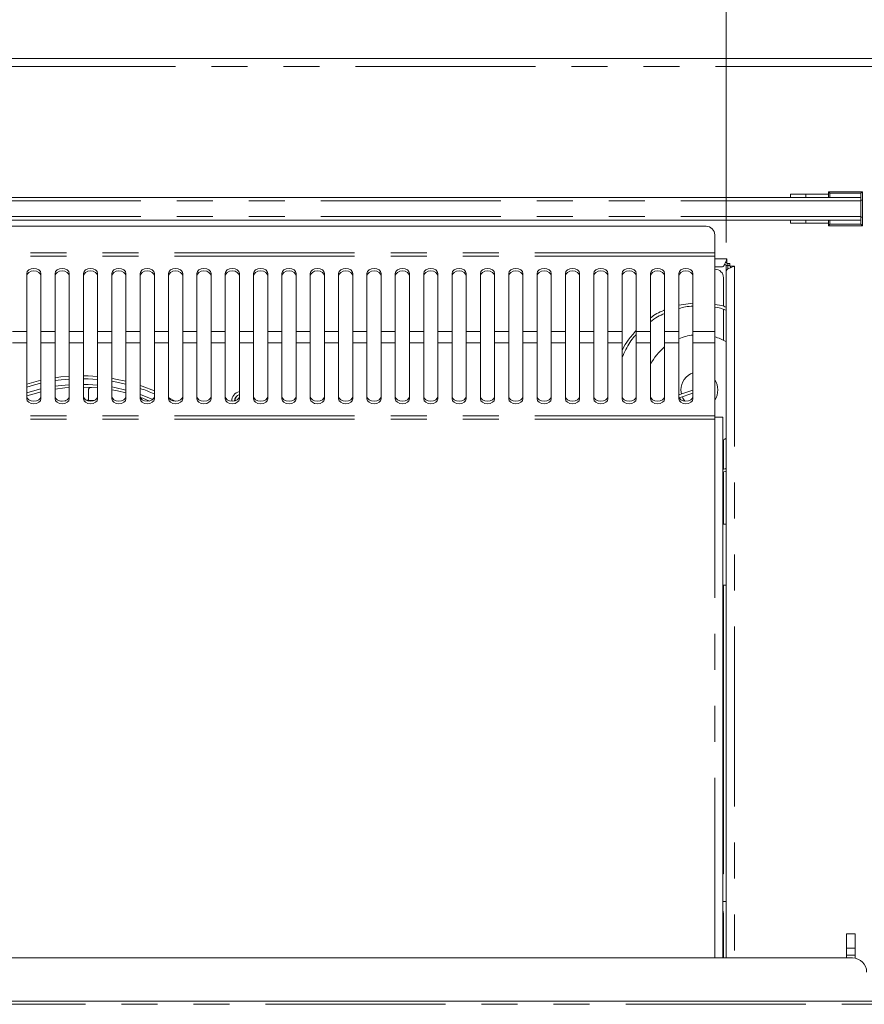
# Model space of a CAD drawing. Units: millimetres. Extents: x 0 to 586, y 0 to 420.
# Drawn here: x 254 to 284, y 320 to 355 of the extents above; entities that cross this region are included whole.
import ezdxf

# ---------------------------------------------------------------- set-up
doc = ezdxf.new("R2010")
doc.units = ezdxf.units.MM
doc.linetypes.add('PHANTOM', pattern=[12.7, 6.35, -1.27, 1.27, -1.27, 1.27, -1.27])
doc.styles.add('SLDTEXTSTYLE0', font='TXT', dxfattribs={"width": 0.605})
doc.dimstyles.new('SLDDIMSTYLE1', dxfattribs={"dimtxt": 3, "dimasz": 3, "dimexe": 0, "dimexo": 0.0625, "dimgap": 0.75, "dimtad": 0, "dimtih": 1, "dimtoh": 1, "dimdec": 1, "dimlfac": 10, "dimrnd": 1e-09, "dimzin": 12, "dimdsep": 46, "dimtxsty": 'SLDTEXTSTYLE0', "dimsah": 1, "dimcen": 0.09, "dimadec": 0, "dimazin": 3, "dimtfac": 1, "dimtofl": 0, "dimtmove": 0, "dimatfit": 3, "dimfxl": 0, "dimfrac": 2, "dimtolj": 1, "dimtzin": 12, "dimarcsym": 0})

# ---------------------------------------------------------------- blocks, each defined once
blk = doc.blocks.new('_D_2')
at = {"color": 7, "linetype": 'Continuous', "lineweight": 0}
for p, q in [((141.537, 347.331), (141.537, 368.523)), ((279.037, 347.331), (279.037, 368.523)), ((141.537, 367.523), (279.037, 367.523))]:
    blk.add_line(p, q, dxfattribs=at)
for points in [[(141.537, 367.523), (144.537, 367.023), (144.537, 368.023)], [(279.037, 367.523), (276.037, 368.023), (276.037, 367.023)]]:
    blk.add_solid(points, dxfattribs=at)
at = {"color": 7, "linetype": 'Continuous', "lineweight": 0, "char_height": 3, "attachment_point": 1, "style": 'SLDTEXTSTYLE0'}
for s, insert in [('- Deck', (209.129, 371.39, -8.695)), ('1375', (198.837, 371.39, -8.695))]:
    blk.add_mtext(s, dxfattribs=dict(at, insert=insert))

msp = doc.modelspace()

# ---------------------------------------------------------------- linework, layer by layer
at = {"color": 7, "linetype": 'Continuous', "lineweight": 15}
for p, q in [((135.571, 353.825), (285.003, 353.825)), ((281.297, 349.04), (281.297, 348.923)), ((281.297, 349.04), (281.837, 349.04)), ((281.837, 348.923), (281.837, 349.04)), ((282.637, 349.04), (281.837, 349.04)), ((282.637, 349.125), (283.837, 349.125)), ((282.637, 348.923), (282.637, 349.125)), ((283.837, 349.125), (283.837, 348.825)), ((283.787, 348.923), (136.787, 348.923)), ((283.787, 348.923), (283.787, 348.803)), ((283.787, 348.825), (283.837, 348.825)), ((283.787, 348.803), (283.787, 348.246)), ((283.837, 348.825), (283.837, 348.225)), ((283.787, 348.246), (283.787, 348.126)), ((136.787, 348.126), (283.787, 348.126)), ((278.328, 347.904), (210.896, 347.904)), ((281.297, 348.126), (281.297, 348.01)), ((281.297, 348.01), (281.837, 348.01)), ((281.837, 348.01), (281.837, 348.126)), ((282.637, 348.01), (281.837, 348.01)), ((282.637, 347.925), (282.637, 348.126)), ((283.837, 347.925), (282.637, 347.925)), ((283.787, 348.225), (283.837, 348.225)), ((283.837, 348.225), (283.837, 347.925)), ((278.628, 347.604), (278.628, 346.97)), ((278.628, 346.97), (278.628, 346.856)), ((278.628, 346.856), (278.628, 344.193)), ((279.037, 346.542), (278.964, 346.542)), ((279.057, 346.625), (279.005, 346.625)), ((279.037, 346.331), (279.037, 346.542)), ((279.057, 346.759), (279.057, 346.595)), ((279.157, 346.595), (279.057, 346.595)), ((279.087, 346.523), (279.087, 346.595)), ((279.157, 346.495), (279.157, 346.595)), ((254.362, 346.236), (254.362, 344.193)), ((254.862, 344.193), (254.862, 346.236)), ((255.362, 346.236), (255.362, 344.193)), ((255.862, 344.193), (255.862, 346.236)), ((256.362, 346.236), (256.362, 344.193)), ((256.862, 344.193), (256.862, 346.236)), ((257.362, 346.236), (257.362, 344.193)), ((257.862, 344.193), (257.862, 346.236)), ((258.362, 346.236), (258.362, 344.193)), ((258.862, 344.193), (258.862, 346.236)), ((259.362, 346.236), (259.362, 344.193)), ((259.862, 344.193), (259.862, 346.236)), ((260.362, 346.236), (260.362, 344.193)), ((260.862, 344.193), (260.862, 346.236)), ((261.362, 346.236), (261.362, 344.193)), ((261.862, 344.193), (261.862, 346.236)), ((262.362, 346.236), (262.362, 344.193)), ((262.862, 344.193), (262.862, 346.236)), ((263.362, 346.236), (263.362, 344.193)), ((263.862, 344.193), (263.862, 346.236)), ((264.362, 346.236), (264.362, 344.193)), ((264.862, 344.193), (264.862, 346.236)), ((265.362, 346.236), (265.362, 344.193)), ((265.862, 344.193), (265.862, 346.236)), ((266.362, 346.236), (266.362, 344.193)), ((266.862, 344.193), (266.862, 346.236)), ((267.362, 346.236), (267.362, 344.193)), ((267.862, 344.193), (267.862, 346.236)), ((268.362, 346.236), (268.362, 344.193)), ((268.862, 344.193), (268.862, 346.236)), ((269.362, 346.236), (269.362, 344.193)), ((269.862, 344.193), (269.862, 346.236)), ((270.362, 346.236), (270.362, 344.193)), ((270.862, 344.193), (270.862, 346.236)), ((271.362, 346.236), (271.362, 344.193)), ((271.862, 344.193), (271.862, 346.236)), ((272.362, 346.236), (272.362, 344.193)), ((272.862, 344.193), (272.862, 346.236)), ((273.362, 346.236), (273.362, 344.193)), ((273.862, 344.193), (273.862, 346.236)), ((274.362, 346.236), (274.362, 344.193)), ((274.862, 344.193), (274.862, 346.236)), ((275.362, 346.236), (275.362, 344.193)), ((275.862, 344.193), (275.862, 346.236)), ((276.362, 346.236), (276.362, 344.193)), ((276.862, 344.193), (276.862, 346.236)), ((277.362, 346.236), (277.362, 344.193)), ((277.862, 344.193), (277.862, 346.236)), ((278.893, 346.475), (278.628, 346.475)), ((278.637, 346.391), (278.628, 346.391)), ((279.037, 346.331), (279.037, 322.105)), ((279.157, 346.495), (279.321, 346.495)), ((279.187, 346.495), (279.187, 346.443)), ((278.937, 345.085), (278.937, 346.091)), ((277.862, 345.197), (277.362, 345.118)), ((278.937, 343.886), (278.937, 344.957)), ((254.362, 343.792), (254.362, 344.193)), ((254.862, 344.193), (254.862, 343.792)), ((255.362, 343.792), (255.362, 344.193)), ((255.862, 344.193), (255.862, 343.792)), ((256.362, 343.792), (256.362, 344.193)), ((256.862, 344.193), (256.862, 343.792)), ((257.362, 343.792), (257.362, 344.193)), ((257.862, 344.193), (257.862, 343.792)), ((258.362, 343.792), (258.362, 344.193)), ((258.862, 344.193), (258.862, 343.792)), ((259.362, 343.792), (259.362, 344.193)), ((259.862, 344.193), (259.862, 343.792)), ((260.362, 343.792), (260.362, 344.193)), ((260.862, 344.193), (260.862, 343.792)), ((261.362, 343.792), (261.362, 344.193)), ((261.862, 344.193), (261.862, 343.792)), ((262.362, 343.792), (262.362, 344.193)), ((262.862, 344.193), (262.862, 343.792)), ((263.362, 343.792), (263.362, 344.193)), ((263.862, 344.193), (263.862, 343.792)), ((264.362, 343.792), (264.362, 344.193)), ((264.862, 344.193), (264.862, 343.792)), ((265.362, 343.792), (265.362, 344.193)), ((265.862, 344.193), (265.862, 343.792)), ((266.362, 343.792), (266.362, 344.193)), ((266.862, 344.193), (266.862, 343.792)), ((267.362, 343.792), (267.362, 344.193)), ((267.862, 344.193), (267.862, 343.792)), ((268.362, 343.792), (268.362, 344.193)), ((268.862, 344.193), (268.862, 343.792)), ((269.362, 343.792), (269.362, 344.193)), ((269.862, 344.193), (269.862, 343.792)), ((270.362, 343.792), (270.362, 344.193)), ((270.862, 344.193), (270.862, 343.792)), ((271.362, 343.792), (271.362, 344.193)), ((271.862, 344.193), (271.862, 343.792)), ((272.362, 343.792), (272.362, 344.193)), ((272.862, 344.193), (272.862, 343.792)), ((273.362, 343.792), (273.362, 344.193)), ((273.862, 344.193), (273.862, 343.792)), ((274.362, 343.792), (274.362, 344.193)), ((274.862, 344.193), (274.862, 343.792)), ((275.362, 343.792), (275.362, 344.193)), ((275.862, 344.193), (275.862, 343.792)), ((276.362, 343.792), (276.362, 344.193)), ((276.862, 344.193), (276.862, 343.792)), ((277.362, 343.792), (277.362, 344.193)), ((277.862, 344.193), (277.862, 343.792)), ((278.628, 343.792), (278.628, 344.193)), ((254.362, 343.792), (254.362, 341.82)), ((254.862, 341.82), (254.862, 343.792)), ((255.362, 343.792), (255.362, 341.82)), ((255.862, 341.82), (255.862, 343.792)), ((256.362, 343.792), (256.362, 341.82)), ((256.862, 341.82), (256.862, 343.792)), ((257.362, 343.792), (257.362, 341.82)), ((257.862, 341.82), (257.862, 343.792)), ((258.362, 343.792), (258.362, 341.82)), ((258.862, 341.82), (258.862, 343.792)), ((259.362, 343.792), (259.362, 341.82)), ((259.862, 341.82), (259.862, 343.792)), ((260.362, 343.792), (260.362, 341.82)), ((260.862, 341.82), (260.862, 343.792)), ((261.362, 343.792), (261.362, 341.82)), ((261.862, 341.82), (261.862, 343.792)), ((262.362, 343.792), (262.362, 341.82)), ((262.862, 341.82), (262.862, 343.792)), ((263.362, 343.792), (263.362, 341.82)), ((263.862, 341.82), (263.862, 343.792)), ((264.362, 343.792), (264.362, 341.82)), ((264.862, 341.82), (264.862, 343.792)), ((265.362, 343.792), (265.362, 341.82)), ((265.862, 341.82), (265.862, 343.792)), ((266.362, 343.792), (266.362, 341.82)), ((266.862, 341.82), (266.862, 343.792)), ((267.362, 343.792), (267.362, 341.82)), ((267.862, 341.82), (267.862, 343.792)), ((268.362, 343.792), (268.362, 341.82)), ((268.862, 341.82), (268.862, 343.792)), ((269.362, 343.792), (269.362, 341.82)), ((269.862, 341.82), (269.862, 343.792)), ((270.362, 343.792), (270.362, 341.82)), ((270.862, 341.82), (270.862, 343.792)), ((271.362, 343.792), (271.362, 341.82)), ((271.862, 341.82), (271.862, 343.792)), ((272.362, 343.792), (272.362, 341.82)), ((272.862, 341.82), (272.862, 343.792)), ((273.362, 343.792), (273.362, 341.82)), ((273.862, 341.82), (273.862, 343.792)), ((274.362, 343.792), (274.362, 341.82)), ((274.862, 341.82), (274.862, 343.792)), ((275.362, 343.792), (275.362, 341.82)), ((275.862, 341.82), (275.862, 343.792)), ((276.362, 343.792), (276.362, 341.82)), ((276.862, 341.82), (276.862, 343.792)), ((277.362, 343.792), (277.362, 341.82)), ((277.862, 341.82), (277.862, 343.792)), ((278.628, 341.223), (278.628, 343.792)), ((256.537, 341.776), (256.537, 342.121)), ((277.862, 342.122), (277.362, 341.957)), ((277.373, 341.855), (277.862, 342.017)), ((277.454, 341.987), (277.437, 342.132)), ((259.599, 341.733), (259.371, 341.86)), ((278.628, 341.105), (278.628, 341.223)), ((278.628, 341.175), (278.912, 341.175)), ((278.912, 322.105), (278.912, 341.175)), ((278.937, 339.336), (278.937, 340.37)), ((278.912, 339.236), (279.037, 339.271)), ((278.937, 337.4), (278.937, 339.229)), ((279.027, 337.4), (278.912, 337.4)), ((279.027, 337.4), (279.034, 337.4)), ((279.034, 336.975), (279.034, 335.675)), ((278.912, 335.25), (279.027, 335.25)), ((278.937, 325.088), (278.937, 335.25)), ((279.034, 335.25), (279.027, 335.25)), ((278.912, 325.063), (278.937, 325.088)), ((279.037, 324.09), (279.037, 324.09)), ((278.937, 322.105), (278.937, 323.655)), ((283.582, 322.955), (283.282, 322.955)), ((283.282, 322.955), (283.282, 322.455)), ((283.582, 322.955), (283.582, 322.455)), ((283.582, 322.455), (283.282, 322.455)), ((283.282, 322.455), (283.282, 322.205)), ((283.582, 322.205), (283.282, 322.205)), ((283.282, 322.205), (283.282, 322.105)), ((283.582, 322.455), (283.582, 322.205)), ((283.582, 322.205), (283.582, 322.096)), ((283.487, 322.105), (210.887, 322.105)), ((284.787, 320.586), (135.787, 320.586))]:
    msp.add_line(p, q, dxfattribs=at)
at = {"color": 8, "linetype": 'PHANTOM', "lineweight": 0}
for p, q in [((285.003, 353.541), (135.571, 353.541)), ((283.787, 349.075), (282.687, 349.075)), ((282.687, 349.075), (282.687, 348.923)), ((283.787, 348.923), (283.787, 349.075)), ((283.787, 348.803), (136.787, 348.803)), ((283.787, 348.246), (136.787, 348.246)), ((282.687, 348.126), (282.687, 347.975)), ((282.687, 347.975), (283.787, 347.975)), ((283.787, 347.975), (283.787, 348.126)), ((278.628, 346.97), (210.596, 346.97)), ((278.628, 346.856), (210.596, 346.856)), ((278.628, 346.759), (279.057, 346.759)), ((279.087, 346.523), (279.037, 346.523)), ((279.087, 346.523), (279.087, 346.391)), ((279.321, 346.495), (279.321, 322.105)), ((254.362, 344.193), (253.862, 344.193)), ((255.362, 344.193), (254.862, 344.193)), ((256.362, 344.193), (255.862, 344.193)), ((257.362, 344.193), (256.862, 344.193)), ((258.362, 344.193), (257.862, 344.193)), ((259.362, 344.193), (258.862, 344.193)), ((260.362, 344.193), (259.862, 344.193)), ((261.362, 344.193), (260.862, 344.193)), ((262.362, 344.193), (261.862, 344.193)), ((263.362, 344.193), (262.862, 344.193)), ((264.362, 344.193), (263.862, 344.193)), ((265.362, 344.193), (264.862, 344.193)), ((266.362, 344.193), (265.862, 344.193)), ((267.362, 344.193), (266.862, 344.193)), ((268.362, 344.193), (267.862, 344.193)), ((269.362, 344.193), (268.862, 344.193)), ((270.362, 344.193), (269.862, 344.193)), ((271.362, 344.193), (270.862, 344.193)), ((272.362, 344.193), (271.862, 344.193)), ((273.362, 344.193), (272.862, 344.193)), ((274.362, 344.193), (273.862, 344.193)), ((275.362, 344.193), (274.862, 344.193)), ((276.362, 344.193), (275.862, 344.193)), ((277.362, 344.193), (276.862, 344.193)), ((278.628, 344.193), (277.862, 344.193)), ((254.362, 343.792), (253.862, 343.792)), ((255.362, 343.792), (254.862, 343.792)), ((256.362, 343.792), (255.862, 343.792)), ((257.362, 343.792), (256.862, 343.792)), ((258.362, 343.792), (257.862, 343.792)), ((259.362, 343.792), (258.862, 343.792)), ((260.362, 343.792), (259.862, 343.792)), ((261.362, 343.792), (260.862, 343.792)), ((262.362, 343.792), (261.862, 343.792)), ((263.362, 343.792), (262.862, 343.792)), ((264.362, 343.792), (263.862, 343.792)), ((265.362, 343.792), (264.862, 343.792)), ((266.362, 343.792), (265.862, 343.792)), ((267.362, 343.792), (266.862, 343.792)), ((268.362, 343.792), (267.862, 343.792)), ((269.362, 343.792), (268.862, 343.792)), ((270.362, 343.792), (269.862, 343.792)), ((271.362, 343.792), (270.862, 343.792)), ((272.362, 343.792), (271.862, 343.792)), ((273.362, 343.792), (272.862, 343.792)), ((274.362, 343.792), (273.862, 343.792)), ((275.362, 343.792), (274.862, 343.792)), ((276.362, 343.792), (275.862, 343.792)), ((277.362, 343.792), (276.862, 343.792)), ((278.628, 343.792), (277.862, 343.792)), ((278.628, 341.223), (210.596, 341.223)), ((278.628, 341.105), (210.596, 341.105)), ((278.628, 322.105), (278.628, 341.105)), ((279.027, 337.4), (279.027, 335.25)), ((278.912, 324.09), (279.037, 324.09)), ((278.912, 324.09), (279.037, 324.09)), ((135.787, 320.47), (284.787, 320.47))]:
    msp.add_line(p, q, dxfattribs=at)
at = {"color": 7, "linetype": 'Continuous', "lineweight": 15, "flags": 128}
for points in [[(282.687, 349.075), (282.678, 349.084), (282.668, 349.094), (282.659, 349.102), (282.652, 349.11), (282.646, 349.116), (282.641, 349.121), (282.638, 349.124), (282.637, 349.125)], [(283.837, 349.125), (283.837, 349.124), (283.834, 349.122), (283.831, 349.118), (283.826, 349.113), (283.819, 349.107), (283.812, 349.1), (283.804, 349.092), (283.796, 349.083), (283.787, 349.075)], [(282.687, 347.975), (282.678, 347.965), (282.668, 347.956), (282.659, 347.947), (282.652, 347.939), (282.646, 347.933), (282.641, 347.928), (282.638, 347.926), (282.637, 347.925)], [(283.837, 347.925), (283.836, 347.926), (283.833, 347.928), (283.829, 347.933), (283.823, 347.939), (283.815, 347.947), (283.806, 347.956), (283.797, 347.965), (283.787, 347.975)], [(254.862, 346.236), (254.843, 346.305), (254.789, 346.363), (254.708, 346.402), (254.612, 346.416), (254.517, 346.402), (254.436, 346.363), (254.381, 346.305), (254.362, 346.236)], [(254.862, 346.152), (254.843, 346.221), (254.789, 346.28), (254.708, 346.319), (254.612, 346.332), (254.517, 346.319), (254.436, 346.28), (254.381, 346.221), (254.362, 346.152)], [(255.862, 346.236), (255.843, 346.305), (255.789, 346.363), (255.708, 346.402), (255.612, 346.416), (255.517, 346.402), (255.435, 346.363), (255.381, 346.305), (255.362, 346.236)], [(255.862, 346.152), (255.843, 346.221), (255.789, 346.28), (255.708, 346.319), (255.612, 346.332), (255.517, 346.319), (255.435, 346.28), (255.381, 346.221), (255.362, 346.152)], [(256.862, 346.236), (256.843, 346.305), (256.789, 346.363), (256.708, 346.402), (256.612, 346.416), (256.517, 346.402), (256.435, 346.363), (256.381, 346.305), (256.362, 346.236)], [(256.862, 346.152), (256.843, 346.221), (256.789, 346.28), (256.708, 346.319), (256.612, 346.332), (256.517, 346.319), (256.435, 346.28), (256.381, 346.221), (256.362, 346.152)], [(257.862, 346.236), (257.843, 346.305), (257.789, 346.363), (257.708, 346.402), (257.612, 346.416), (257.517, 346.402), (257.436, 346.363), (257.381, 346.305), (257.362, 346.236)], [(257.862, 346.152), (257.843, 346.221), (257.789, 346.28), (257.708, 346.319), (257.612, 346.332), (257.517, 346.319), (257.436, 346.28), (257.381, 346.221), (257.362, 346.152)], [(258.862, 346.236), (258.843, 346.305), (258.789, 346.363), (258.708, 346.402), (258.612, 346.416), (258.517, 346.402), (258.435, 346.363), (258.381, 346.305), (258.362, 346.236)], [(258.862, 346.152), (258.843, 346.221), (258.789, 346.28), (258.708, 346.319), (258.612, 346.332), (258.517, 346.319), (258.435, 346.28), (258.381, 346.221), (258.362, 346.152)], [(259.862, 346.236), (259.843, 346.305), (259.789, 346.363), (259.708, 346.402), (259.612, 346.416), (259.517, 346.402), (259.435, 346.363), (259.381, 346.305), (259.362, 346.236)], [(259.862, 346.152), (259.843, 346.221), (259.789, 346.28), (259.708, 346.319), (259.612, 346.332), (259.517, 346.319), (259.435, 346.28), (259.381, 346.221), (259.362, 346.152)], [(260.862, 346.236), (260.843, 346.305), (260.789, 346.363), (260.708, 346.402), (260.612, 346.416), (260.517, 346.402), (260.436, 346.363), (260.381, 346.305), (260.362, 346.236)], [(260.862, 346.152), (260.843, 346.221), (260.789, 346.28), (260.708, 346.319), (260.612, 346.332), (260.517, 346.319), (260.436, 346.28), (260.381, 346.221), (260.362, 346.152)], [(261.862, 346.236), (261.843, 346.305), (261.789, 346.363), (261.708, 346.402), (261.612, 346.416), (261.517, 346.402), (261.435, 346.363), (261.381, 346.305), (261.362, 346.236)], [(261.862, 346.152), (261.843, 346.221), (261.789, 346.28), (261.708, 346.319), (261.612, 346.332), (261.517, 346.319), (261.435, 346.28), (261.381, 346.221), (261.362, 346.152)], [(262.862, 346.236), (262.843, 346.305), (262.789, 346.363), (262.708, 346.402), (262.612, 346.416), (262.517, 346.402), (262.435, 346.363), (262.381, 346.305), (262.362, 346.236)], [(262.862, 346.152), (262.843, 346.221), (262.789, 346.28), (262.708, 346.319), (262.612, 346.332), (262.517, 346.319), (262.435, 346.28), (262.381, 346.221), (262.362, 346.152)], [(263.862, 346.236), (263.843, 346.305), (263.789, 346.363), (263.708, 346.402), (263.612, 346.416), (263.517, 346.402), (263.435, 346.363), (263.381, 346.305), (263.362, 346.236)], [(263.862, 346.152), (263.843, 346.221), (263.789, 346.28), (263.708, 346.319), (263.612, 346.332), (263.517, 346.319), (263.435, 346.28), (263.381, 346.221), (263.362, 346.152)], [(264.862, 346.236), (264.843, 346.305), (264.789, 346.363), (264.708, 346.402), (264.612, 346.416), (264.517, 346.402), (264.435, 346.363), (264.381, 346.305), (264.362, 346.236)], [(264.862, 346.152), (264.843, 346.221), (264.789, 346.28), (264.708, 346.319), (264.612, 346.332), (264.517, 346.319), (264.435, 346.28), (264.381, 346.221), (264.362, 346.152)], [(265.862, 346.236), (265.843, 346.305), (265.789, 346.363), (265.708, 346.402), (265.612, 346.416), (265.517, 346.402), (265.436, 346.363), (265.381, 346.305), (265.362, 346.236)], [(265.862, 346.152), (265.843, 346.221), (265.789, 346.28), (265.708, 346.319), (265.612, 346.332), (265.517, 346.319), (265.436, 346.28), (265.381, 346.221), (265.362, 346.152)], [(266.862, 346.236), (266.843, 346.305), (266.789, 346.363), (266.708, 346.402), (266.612, 346.416), (266.517, 346.402), (266.436, 346.363), (266.381, 346.305), (266.362, 346.236)], [(266.862, 346.152), (266.843, 346.221), (266.789, 346.28), (266.708, 346.319), (266.612, 346.332), (266.517, 346.319), (266.436, 346.28), (266.381, 346.221), (266.362, 346.152)], [(267.862, 346.236), (267.843, 346.305), (267.789, 346.363), (267.708, 346.402), (267.612, 346.416), (267.517, 346.402), (267.435, 346.363), (267.381, 346.305), (267.362, 346.236)], [(267.862, 346.152), (267.843, 346.221), (267.789, 346.28), (267.708, 346.319), (267.612, 346.332), (267.517, 346.319), (267.435, 346.28), (267.381, 346.221), (267.362, 346.152)], [(268.862, 346.236), (268.843, 346.305), (268.789, 346.363), (268.708, 346.402), (268.612, 346.416), (268.517, 346.402), (268.435, 346.363), (268.381, 346.305), (268.362, 346.236)], [(268.862, 346.152), (268.843, 346.221), (268.789, 346.28), (268.708, 346.319), (268.612, 346.332), (268.517, 346.319), (268.435, 346.28), (268.381, 346.221), (268.362, 346.152)], [(269.862, 346.236), (269.843, 346.305), (269.789, 346.363), (269.708, 346.402), (269.612, 346.416), (269.517, 346.402), (269.435, 346.363), (269.381, 346.305), (269.362, 346.236)], [(269.862, 346.152), (269.843, 346.221), (269.789, 346.28), (269.708, 346.319), (269.612, 346.332), (269.517, 346.319), (269.435, 346.28), (269.381, 346.221), (269.362, 346.152)], [(270.862, 346.236), (270.843, 346.305), (270.789, 346.363), (270.708, 346.402), (270.612, 346.416), (270.517, 346.402), (270.435, 346.363), (270.381, 346.305), (270.362, 346.236)], [(270.862, 346.152), (270.843, 346.221), (270.789, 346.28), (270.708, 346.319), (270.612, 346.332), (270.517, 346.319), (270.435, 346.28), (270.381, 346.221), (270.362, 346.152)], [(271.862, 346.236), (271.843, 346.305), (271.789, 346.363), (271.708, 346.402), (271.612, 346.416), (271.517, 346.402), (271.436, 346.363), (271.381, 346.305), (271.362, 346.236)], [(271.862, 346.152), (271.843, 346.221), (271.789, 346.28), (271.708, 346.319), (271.612, 346.332), (271.517, 346.319), (271.436, 346.28), (271.381, 346.221), (271.362, 346.152)], [(272.862, 346.236), (272.843, 346.305), (272.789, 346.363), (272.708, 346.402), (272.612, 346.416), (272.517, 346.402), (272.436, 346.363), (272.381, 346.305), (272.362, 346.236)], [(272.862, 346.152), (272.843, 346.221), (272.789, 346.28), (272.708, 346.319), (272.612, 346.332), (272.517, 346.319), (272.436, 346.28), (272.381, 346.221), (272.362, 346.152)], [(273.862, 346.236), (273.843, 346.305), (273.789, 346.363), (273.708, 346.402), (273.612, 346.416), (273.517, 346.402), (273.435, 346.363), (273.381, 346.305), (273.362, 346.236)], [(273.862, 346.152), (273.843, 346.221), (273.789, 346.28), (273.708, 346.319), (273.612, 346.332), (273.517, 346.319), (273.435, 346.28), (273.381, 346.221), (273.362, 346.152)], [(274.862, 346.236), (274.843, 346.305), (274.789, 346.363), (274.708, 346.402), (274.612, 346.416), (274.517, 346.402), (274.435, 346.363), (274.381, 346.305), (274.362, 346.236)], [(274.862, 346.152), (274.843, 346.221), (274.789, 346.28), (274.708, 346.319), (274.612, 346.332), (274.517, 346.319), (274.435, 346.28), (274.381, 346.221), (274.362, 346.152)], [(275.862, 346.236), (275.843, 346.305), (275.789, 346.363), (275.708, 346.402), (275.612, 346.416), (275.517, 346.402), (275.435, 346.363), (275.381, 346.305), (275.362, 346.236)], [(275.862, 346.152), (275.843, 346.221), (275.789, 346.28), (275.708, 346.319), (275.612, 346.332), (275.517, 346.319), (275.435, 346.28), (275.381, 346.221), (275.362, 346.152)], [(276.862, 346.236), (276.843, 346.305), (276.789, 346.363), (276.708, 346.402), (276.612, 346.416), (276.517, 346.402), (276.435, 346.363), (276.381, 346.305), (276.362, 346.236)], [(276.862, 346.152), (276.843, 346.221), (276.789, 346.28), (276.708, 346.319), (276.612, 346.332), (276.517, 346.319), (276.435, 346.28), (276.381, 346.221), (276.362, 346.152)], [(277.862, 346.236), (277.843, 346.305), (277.789, 346.363), (277.708, 346.402), (277.612, 346.416), (277.517, 346.402), (277.435, 346.363), (277.381, 346.305), (277.362, 346.236)], [(277.862, 346.152), (277.843, 346.221), (277.789, 346.28), (277.708, 346.319), (277.612, 346.332), (277.517, 346.319), (277.435, 346.28), (277.381, 346.221), (277.362, 346.152)], [(254.862, 342.474), (254.608, 342.412), (254.362, 342.342)], [(254.362, 342.237), (254.634, 342.316), (254.862, 342.372)], [(255.862, 342.618), (255.561, 342.591), (255.362, 342.566)], [(255.362, 342.465), (255.572, 342.492), (255.862, 342.517)], [(256.862, 342.606), (256.53, 342.627), (256.362, 342.631)], [(256.362, 342.531), (256.526, 342.527), (256.862, 342.506)], [(256.862, 342.305), (256.524, 342.327), (256.362, 342.331)], [(257.862, 342.439), (257.493, 342.519), (257.362, 342.543)], [(257.362, 342.441), (257.475, 342.421), (257.862, 342.336)], [(254.862, 342.167), (254.651, 342.113), (254.362, 342.028)], [(254.862, 342.064), (254.789, 342.046), (254.362, 341.922)], [(255.862, 342.317), (255.579, 342.291), (255.362, 342.263)], [(255.862, 342.217), (255.706, 342.204), (255.362, 342.161)], [(256.862, 342.204), (256.636, 342.221), (256.362, 342.231)], [(257.862, 342.13), (257.463, 342.22), (257.362, 342.238)], [(257.862, 342.026), (257.558, 342.099), (257.362, 342.137)], [(258.862, 342.104), (258.431, 342.271), (258.362, 342.294)], [(254.362, 341.906), (254.381, 341.84), (254.436, 341.783), (254.517, 341.746), (254.612, 341.732), (254.708, 341.746), (254.789, 341.783), (254.843, 341.84), (254.862, 341.906)], [(254.362, 341.82), (254.381, 341.753), (254.436, 341.697), (254.517, 341.659), (254.612, 341.646), (254.708, 341.659), (254.789, 341.697), (254.843, 341.753), (254.862, 341.82)], [(255.362, 341.906), (255.381, 341.84), (255.435, 341.783), (255.517, 341.746), (255.612, 341.732), (255.708, 341.746), (255.789, 341.783), (255.843, 341.84), (255.862, 341.906)], [(255.362, 341.82), (255.381, 341.753), (255.435, 341.697), (255.517, 341.659), (255.612, 341.646), (255.708, 341.659), (255.789, 341.697), (255.843, 341.753), (255.862, 341.82)], [(255.735, 341.754), (255.59, 341.739), (255.565, 341.735)], [(256.362, 341.906), (256.381, 341.84), (256.435, 341.783), (256.517, 341.746), (256.612, 341.732), (256.708, 341.746), (256.789, 341.783), (256.843, 341.84), (256.862, 341.906)], [(256.362, 341.82), (256.381, 341.753), (256.435, 341.697), (256.517, 341.659), (256.612, 341.646), (256.708, 341.659), (256.789, 341.697), (256.843, 341.753), (256.862, 341.82)], [(256.753, 341.762), (256.52, 341.777), (256.441, 341.779)], [(257.362, 341.906), (257.381, 341.84), (257.436, 341.783), (257.517, 341.746), (257.612, 341.732), (257.708, 341.746), (257.789, 341.783), (257.843, 341.84), (257.862, 341.906)], [(257.362, 341.82), (257.381, 341.753), (257.436, 341.697), (257.517, 341.659), (257.612, 341.646), (257.708, 341.659), (257.789, 341.697), (257.843, 341.753), (257.862, 341.82)], [(258.81, 341.8), (258.375, 341.972), (258.362, 341.977)], [(258.362, 341.906), (258.381, 341.84), (258.435, 341.783), (258.517, 341.746), (258.612, 341.732), (258.708, 341.746), (258.789, 341.783), (258.843, 341.84), (258.862, 341.906)], [(258.693, 341.741), (258.451, 341.838), (258.362, 341.871)], [(258.362, 341.82), (258.381, 341.753), (258.435, 341.697), (258.517, 341.659), (258.612, 341.646), (258.708, 341.659), (258.789, 341.697), (258.843, 341.753), (258.862, 341.82)], [(259.362, 341.906), (259.381, 341.84), (259.435, 341.783), (259.517, 341.746), (259.612, 341.732), (259.708, 341.746), (259.789, 341.783), (259.843, 341.84), (259.862, 341.906)], [(259.362, 341.82), (259.381, 341.753), (259.435, 341.697), (259.517, 341.659), (259.612, 341.646), (259.708, 341.659), (259.789, 341.697), (259.843, 341.753), (259.862, 341.82)], [(260.362, 341.906), (260.381, 341.84), (260.436, 341.783), (260.517, 341.746), (260.612, 341.732), (260.708, 341.746), (260.789, 341.783), (260.843, 341.84), (260.862, 341.906)], [(260.362, 341.82), (260.381, 341.753), (260.436, 341.697), (260.517, 341.659), (260.612, 341.646), (260.708, 341.659), (260.789, 341.697), (260.843, 341.753), (260.862, 341.82)], [(261.362, 341.906), (261.381, 341.84), (261.435, 341.783), (261.517, 341.746), (261.612, 341.732), (261.708, 341.746), (261.789, 341.783), (261.843, 341.84), (261.862, 341.906)], [(261.362, 341.82), (261.381, 341.753), (261.435, 341.697), (261.517, 341.659), (261.612, 341.646), (261.708, 341.659), (261.789, 341.697), (261.843, 341.753), (261.862, 341.82)], [(262.362, 341.906), (262.381, 341.84), (262.435, 341.783), (262.517, 341.746), (262.612, 341.732), (262.708, 341.746), (262.789, 341.783), (262.843, 341.84), (262.862, 341.906)], [(262.362, 341.82), (262.381, 341.753), (262.435, 341.697), (262.517, 341.659), (262.612, 341.646), (262.708, 341.659), (262.789, 341.697), (262.843, 341.753), (262.862, 341.82)], [(263.362, 341.906), (263.381, 341.84), (263.435, 341.783), (263.517, 341.746), (263.612, 341.732), (263.708, 341.746), (263.789, 341.783), (263.843, 341.84), (263.862, 341.906)], [(263.362, 341.82), (263.381, 341.753), (263.435, 341.697), (263.517, 341.659), (263.612, 341.646), (263.708, 341.659), (263.789, 341.697), (263.843, 341.753), (263.862, 341.82)], [(264.362, 341.906), (264.381, 341.84), (264.435, 341.783), (264.517, 341.746), (264.612, 341.732), (264.708, 341.746), (264.789, 341.783), (264.843, 341.84), (264.862, 341.906)], [(264.362, 341.82), (264.381, 341.753), (264.435, 341.697), (264.517, 341.659), (264.612, 341.646), (264.708, 341.659), (264.789, 341.697), (264.843, 341.753), (264.862, 341.82)], [(265.362, 341.906), (265.381, 341.84), (265.436, 341.783), (265.517, 341.746), (265.612, 341.732), (265.708, 341.746), (265.789, 341.783), (265.843, 341.84), (265.862, 341.906)], [(265.362, 341.82), (265.381, 341.753), (265.436, 341.697), (265.517, 341.659), (265.612, 341.646), (265.708, 341.659), (265.789, 341.697), (265.843, 341.753), (265.862, 341.82)], [(266.362, 341.906), (266.381, 341.84), (266.436, 341.783), (266.517, 341.746), (266.612, 341.732), (266.708, 341.746), (266.789, 341.783), (266.843, 341.84), (266.862, 341.906)], [(266.362, 341.82), (266.381, 341.753), (266.436, 341.697), (266.517, 341.659), (266.612, 341.646), (266.708, 341.659), (266.789, 341.697), (266.843, 341.753), (266.862, 341.82)], [(267.362, 341.906), (267.381, 341.84), (267.435, 341.783), (267.517, 341.746), (267.612, 341.732), (267.708, 341.746), (267.789, 341.783), (267.843, 341.84), (267.862, 341.906)], [(267.362, 341.82), (267.381, 341.753), (267.435, 341.697), (267.517, 341.659), (267.612, 341.646), (267.708, 341.659), (267.789, 341.697), (267.843, 341.753), (267.862, 341.82)], [(268.362, 341.906), (268.381, 341.84), (268.435, 341.783), (268.517, 341.746), (268.612, 341.732), (268.708, 341.746), (268.789, 341.783), (268.843, 341.84), (268.862, 341.906)], [(268.362, 341.82), (268.381, 341.753), (268.435, 341.697), (268.517, 341.659), (268.612, 341.646), (268.708, 341.659), (268.789, 341.697), (268.843, 341.753), (268.862, 341.82)], [(269.362, 341.906), (269.381, 341.84), (269.435, 341.783), (269.517, 341.746), (269.612, 341.732), (269.708, 341.746), (269.789, 341.783), (269.843, 341.84), (269.862, 341.906)], [(269.362, 341.82), (269.381, 341.753), (269.435, 341.697), (269.517, 341.659), (269.612, 341.646), (269.708, 341.659), (269.789, 341.697), (269.843, 341.753), (269.862, 341.82)], [(270.362, 341.906), (270.381, 341.84), (270.435, 341.783), (270.517, 341.746), (270.612, 341.732), (270.708, 341.746), (270.789, 341.783), (270.843, 341.84), (270.862, 341.906)], [(270.362, 341.82), (270.381, 341.753), (270.435, 341.697), (270.517, 341.659), (270.612, 341.646), (270.708, 341.659), (270.789, 341.697), (270.843, 341.753), (270.862, 341.82)], [(271.362, 341.906), (271.381, 341.84), (271.436, 341.783), (271.517, 341.746), (271.612, 341.732), (271.708, 341.746), (271.789, 341.783), (271.843, 341.84), (271.862, 341.906)], [(271.362, 341.82), (271.381, 341.753), (271.436, 341.697), (271.517, 341.659), (271.612, 341.646), (271.708, 341.659), (271.789, 341.697), (271.843, 341.753), (271.862, 341.82)], [(272.362, 341.906), (272.381, 341.84), (272.436, 341.783), (272.517, 341.746), (272.612, 341.732), (272.708, 341.746), (272.789, 341.783), (272.843, 341.84), (272.862, 341.906)], [(272.362, 341.82), (272.381, 341.753), (272.436, 341.697), (272.517, 341.659), (272.612, 341.646), (272.708, 341.659), (272.789, 341.697), (272.843, 341.753), (272.862, 341.82)], [(273.362, 341.906), (273.381, 341.84), (273.435, 341.783), (273.517, 341.746), (273.612, 341.732), (273.708, 341.746), (273.789, 341.783), (273.843, 341.84), (273.862, 341.906)], [(273.362, 341.82), (273.381, 341.753), (273.435, 341.697), (273.517, 341.659), (273.612, 341.646), (273.708, 341.659), (273.789, 341.697), (273.843, 341.753), (273.862, 341.82)], [(274.362, 341.906), (274.381, 341.84), (274.435, 341.783), (274.517, 341.746), (274.612, 341.732), (274.708, 341.746), (274.789, 341.783), (274.843, 341.84), (274.862, 341.906)], [(274.362, 341.82), (274.381, 341.753), (274.435, 341.697), (274.517, 341.659), (274.612, 341.646), (274.708, 341.659), (274.789, 341.697), (274.843, 341.753), (274.862, 341.82)], [(275.362, 341.906), (275.381, 341.84), (275.435, 341.783), (275.517, 341.746), (275.612, 341.732), (275.708, 341.746), (275.789, 341.783), (275.843, 341.84), (275.862, 341.906)], [(275.362, 341.82), (275.381, 341.753), (275.435, 341.697), (275.517, 341.659), (275.612, 341.646), (275.708, 341.659), (275.789, 341.697), (275.843, 341.753), (275.862, 341.82)], [(276.362, 341.906), (276.381, 341.84), (276.435, 341.783), (276.517, 341.746), (276.612, 341.732), (276.708, 341.746), (276.789, 341.783), (276.843, 341.84), (276.862, 341.906)], [(276.362, 341.82), (276.381, 341.753), (276.435, 341.697), (276.517, 341.659), (276.612, 341.646), (276.708, 341.659), (276.789, 341.697), (276.843, 341.753), (276.862, 341.82)], [(277.362, 341.906), (277.381, 341.84), (277.435, 341.783), (277.517, 341.746), (277.612, 341.732), (277.708, 341.746), (277.789, 341.783), (277.843, 341.84), (277.862, 341.906)], [(277.362, 341.82), (277.381, 341.753), (277.435, 341.697), (277.517, 341.659), (277.612, 341.646), (277.708, 341.659), (277.789, 341.697), (277.843, 341.753), (277.862, 341.82)], [(277.573, 341.734), (277.506, 341.84), (277.483, 341.891)], [(278.912, 340.365), (278.984, 340.401), (279.037, 340.429)], [(278.912, 340.358), (278.984, 340.394), (279.022, 340.414)]]:
    msp.add_lwpolyline(points, dxfattribs=at)
at = {"color": 7, "linetype": 'Continuous', "lineweight": 15}
for centre, radius, start, end in [((278.328, 347.604), 0.3, 0, 90), ((278.637, 346.091), 0.3, 0, 90), ((278.087, 342.131), 1.95, 96.6245, 111.8238), ((278.087, 342.131), 1.95, 61.3517, 73.8947), ((278.087, 342.132), 1.95, 128.9129, 152.2003), ((278.087, 342.132), 0.65, 110.2455, 179.9984), ((278.088, 342.132), 0.65, 326.3279, 33.6721), ((256.637, 342.121), 0.1, 86.6835, 180), ((256.287, 336.081), 6.45, 66.4703, 71.2339), ((261.944, 341.738), 0.35, 103.525, 180.8909), ((261.944, 341.738), 0.25, 109.1121, 179.1564), ((261.962, 341.756), 0.25, 137.9431, 182.1756), ((278.638, 323.655), 0.299, 359.971, 23.5928), ((283.487, 321.605), 0.5, 0, 90)]:
    msp.add_arc(centre, radius, start, end, dxfattribs=at)
for points, knots in [([(279.057, 346.759), (279.045, 346.725), (279.02, 346.657), (278.982, 346.567), (278.945, 346.503), (278.915, 346.477), (278.898, 346.475), (278.893, 346.475)], [0, 0, 0, 0, 0.228775, 0.457624, 0.686473, 0.915324, 1, 1, 1, 1]), ([(279.157, 346.523), (279.147, 346.523), (279.127, 346.523), (279.101, 346.523), (279.087, 346.523)], [0, 0, 0, 0, 0.494483, 1, 1, 1, 1]), ([(279.037, 346.331), (279.041, 346.343), (279.048, 346.368), (279.103, 346.406), (279.184, 346.443), (279.262, 346.473), (279.309, 346.49), (279.321, 346.495)], [0, 0, 0, 0, 0.22878, 0.457628, 0.686482, 0.915325, 1, 1, 1, 1]), ([(279.022, 345.055), (278.999, 345.064), (278.874, 345.116), (278.739, 345.134), (278.628, 345.148)], [0, 0, 0, 0, 0.185408, 1, 1, 1, 1]), ([(276.862, 344.948), (276.852, 344.944), (276.673, 344.882), (276.501, 344.787), (276.363, 344.673), (276.362, 344.672)], [0, 0, 0, 0, 0.055357, 0.997702, 1, 1, 1, 1]), ([(276.362, 344.536), (276.443, 344.599), (276.597, 344.718), (276.777, 344.793), (276.862, 344.828)], [0, 0, 0, 0, 0.523807, 1, 1, 1, 1]), ([(277.362, 345.005), (277.438, 345.028), (277.601, 345.079), (277.772, 345.084), (277.862, 345.087)], [0, 0, 0, 0, 0.467745, 1, 1, 1, 1]), ([(278.628, 345.057), (278.631, 345.057), (278.766, 345.043), (278.895, 344.995), (279.022, 344.947)], [0, 0, 0, 0, 0.017314, 1, 1, 1, 1]), ([(275.862, 344.231), (275.764, 344.12), (275.583, 343.917), (275.428, 343.668), (275.37, 343.538), (275.362, 343.521)], [0, 0, 0, 0, 0.508943, 0.934835, 1, 1, 1, 1]), ([(275.362, 343.279), (275.404, 343.373), (275.521, 343.637), (275.69, 343.913), (275.843, 344.065), (275.862, 344.084)], [0, 0, 0, 0, 0.3241599, 0.9124216, 1, 1, 1, 1]), ([(279.037, 339.374), (279.009, 339.361), (278.969, 339.343), (278.925, 339.332), (278.912, 339.329)], [0, 0, 0, 0, 0.6958455, 1, 1, 1, 1])]:
    msp.add_open_spline(points, degree=3, knots=knots, dxfattribs=at)

# ---------------------------------------------------------------- dimensions: what is measured, and where the dimension line sits
at = {"color": 7, "linetype": 'Continuous', "lineweight": 0}
dim = msp.add_linear_dim(base=(279.037, 369.825), p1=(141.537, 346.331), p2=(279.037, 346.331), text='<> - Deck', dimstyle='SLDDIMSTYLE1', dxfattribs=at)
dim.commit()
dim.dimension.update_dxf_attribs({"geometry": '_D_2', "text_midpoint": (209.948, 369.825), "dimtype": 160})

doc.saveas('drawing.dxf')
